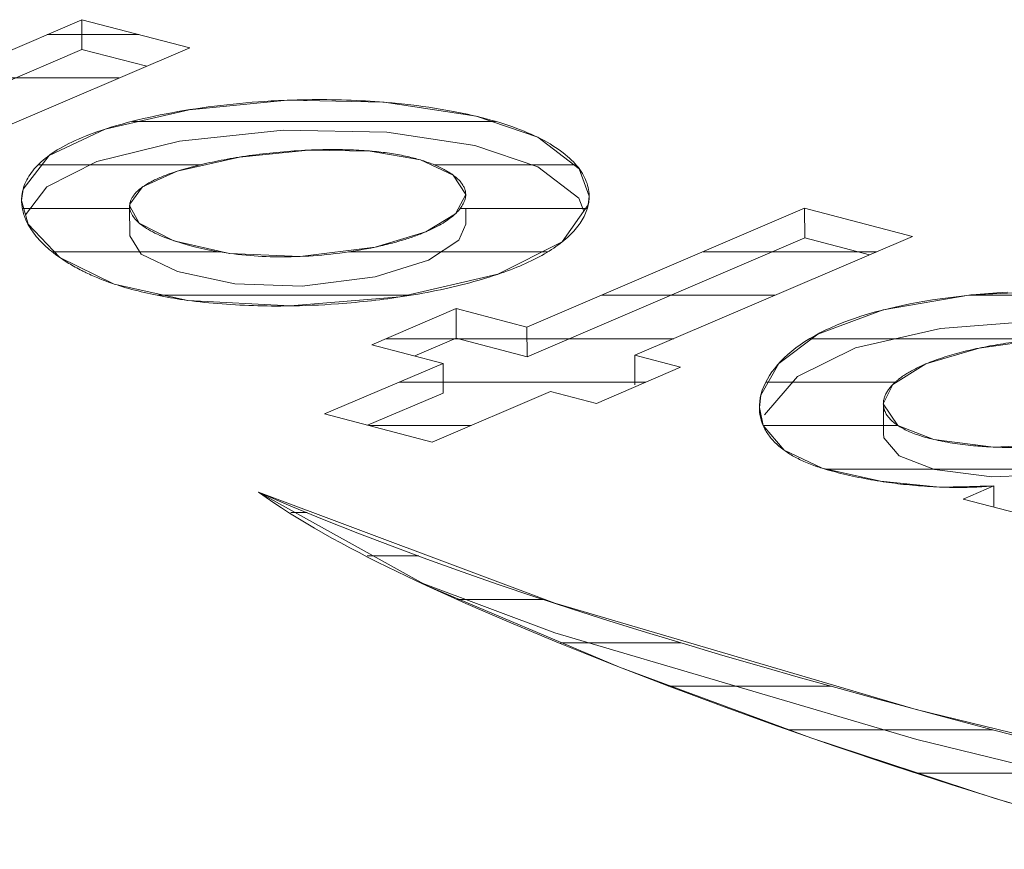
# Model space of a CAD drawing. Units: millimetres. Extents: x 25 to 822, y 10 to 581.
# Drawn here: x 514 to 518, y 485 to 488 of the extents above; entities that cross this region are included whole.
import ezdxf

# ---------------------------------------------------------------- set-up
doc = ezdxf.new("R2010")
doc.units = ezdxf.units.MM
doc.header["$LTSCALE"] = 46.255
doc.layers.add('R70-SYSTEM-TDXF_CONTINUOUS_LINE', color=7, linetype='CONTINUOUS')

msp = doc.modelspace()

# ---------------------------------------------------------------- linework, layer by layer
at = {"layer": 'R70-SYSTEM-TDXF_CONTINUOUS_LINE', "color": 7, "linetype": 'Continuous', "lineweight": 0}
for p, q in [((514.0953, 488.3506), (513.3963, 488.0504)), ((514.0953, 488.3506), (514.0956, 488.2357)), ((514.5126, 488.2416), (514.0953, 488.3506)), ((513.9611, 488.293), (514.3159, 488.293)), ((513.1121, 487.6411), (514.5126, 488.2416)), ((514.0956, 488.2357), (513.3966, 487.9355)), ((514.3462, 488.1703), (514.0956, 488.2357)), ((513.5695, 488.1248), (514.2401, 488.1248)), ((514.2914, 487.9566), (515.6954, 487.9566)), ((514.4728, 487.8806), (514.1527, 487.801)), ((513.9269, 487.7884), (514.5527, 487.7884)), ((514.4641, 487.7641), (514.7046, 487.8185)), ((515.4053, 487.8075), (515.5316, 487.749)), ((515.4589, 487.7884), (516.0054, 487.7884)), ((514.4297, 487.7523), (514.4464, 487.7582)), ((514.4464, 487.7582), (514.4641, 487.7641)), ((515.5316, 487.749), (515.5803, 487.6737)), ((516.0185, 487.6602), (515.8591, 487.7803)), ((513.8617, 487.65), (513.887, 487.5585)), ((514.2804, 487.628), (514.2806, 487.6368)), ((515.9531, 487.49), (516.0546, 487.6339)), ((516.0372, 487.6092), (516.0185, 487.6602)), ((516.0546, 487.6339), (516.0584, 487.6669)), ((513.866, 487.6202), (514.2808, 487.6202)), ((514.28, 487.628), (514.2803, 487.5131)), ((515.5588, 487.6202), (516.0499, 487.6202)), ((515.5807, 487.5588), (515.5805, 487.6202)), ((516.8915, 487.6203), (515.8174, 487.1603)), ((516.8913, 487.6202), (516.892, 487.6202)), ((516.8915, 487.6203), (516.8918, 487.5054)), ((517.3091, 487.5112), (516.8915, 487.6203)), ((513.887, 487.5585), (514.0106, 487.4294)), ((514.3243, 487.4425), (514.2803, 487.5131)), ((515.7044, 487.3647), (515.9531, 487.49)), ((516.8918, 487.5054), (515.8177, 487.0454)), ((516.2349, 487.0513), (517.3091, 487.5112)), ((517.1425, 487.4399), (516.8918, 487.5054)), ((513.9821, 487.452), (514.6281, 487.452)), ((514.4651, 487.3753), (514.3243, 487.4425)), ((515.1265, 487.452), (515.8981, 487.452)), ((516.4985, 487.452), (517.1707, 487.452)), ((514.0106, 487.4294), (514.2204, 487.3272)), ((515.3262, 487.2771), (515.7044, 487.3647)), ((515.6858, 487.3585), (515.7038, 487.3645)), ((514.2204, 487.3272), (514.5048, 487.2638)), ((514.3898, 487.2838), (515.3645, 487.2838)), ((514.5048, 487.2638), (514.9013, 487.2423)), ((514.9013, 487.2423), (515.3262, 487.2771)), ((515.0357, 487.2472), (515.0602, 487.2487)), ((515.0602, 487.2487), (515.0886, 487.2507)), ((516.1057, 487.2838), (516.7778, 487.2838)), ((517.5276, 487.2838), (518.2034, 487.2838)), ((514.9374, 487.2431), (514.962, 487.2439)), ((514.962, 487.2439), (514.9866, 487.2448)), ((514.9866, 487.2448), (515.0111, 487.2459)), ((515.0111, 487.2459), (515.0357, 487.2472)), ((515.5428, 487.232), (515.2167, 487.0922)), ((515.5428, 487.232), (515.5431, 487.1171)), ((515.8174, 487.1603), (515.5428, 487.232)), ((515.8174, 487.1603), (515.8177, 487.0454)), ((517.4168, 487.1552), (517.0888, 487.0806)), ((515.2713, 487.1156), (516.385, 487.1156)), ((515.5431, 487.1171), (515.3834, 487.0486)), ((515.8177, 487.0454), (515.5431, 487.1171)), ((516.9124, 487.1156), (517.8944, 487.1156)), ((515.2167, 487.0922), (515.4929, 487.02)), ((517.0888, 487.0806), (516.8641, 486.9693)), ((517.3603, 487.0179), (517.5669, 487.0792)), ((516.2349, 487.0513), (516.2352, 486.9364)), ((516.4115, 487.0051), (516.2349, 487.0513)), ((515.4929, 487.02), (515.0338, 486.8241)), ((515.4929, 487.02), (515.4932, 486.9051)), ((516.0858, 486.8652), (516.4115, 487.0051)), ((517.2326, 486.9379), (517.3603, 487.0179)), ((517.346, 487.0116), (517.3603, 487.0179)), ((515.3226, 486.9474), (516.2771, 486.9474)), ((516.8641, 486.9693), (516.736, 486.8209)), ((516.7424, 486.9474), (517.2432, 486.9474)), ((517.2539, 486.9572), (517.2631, 486.9643)), ((515.4504, 486.7153), (515.909, 486.9113)), ((515.909, 486.9113), (516.0858, 486.8652)), ((517.196, 486.8628), (517.2326, 486.9379)), ((515.4932, 486.9051), (515.201, 486.7805)), ((517.1962, 486.8628), (517.1965, 486.748)), ((515.0338, 486.8241), (515.4504, 486.7153)), ((515.2059, 486.7792), (515.5998, 486.7792)), ((516.7275, 486.7884), (516.7311, 486.7795)), ((516.7323, 486.7792), (517.2525, 486.7792)), ((516.8119, 486.684), (516.9589, 486.6142)), ((516.9418, 486.6197), (516.9474, 486.6179)), ((516.9474, 486.6179), (516.9532, 486.616)), ((516.9532, 486.616), (516.9589, 486.6142)), ((516.9701, 486.611), (518.4484, 486.611)), ((517.8796, 486.5916), (517.6159, 486.5812)), ((517.4135, 486.5412), (517.6237, 486.5456)), ((517.6237, 486.5456), (517.5049, 486.4945)), ((517.6237, 486.5456), (517.624, 486.4634)), ((514.7789, 486.5207), (515.4308, 486.1582)), ((517.5049, 486.4945), (517.9218, 486.3856)), ((514.9038, 486.4428), (514.9673, 486.4428)), ((515.1986, 486.2746), (515.3988, 486.2746)), ((515.4308, 486.1582), (516.1748, 485.8435)), ((515.5492, 486.1064), (515.8796, 486.1064)), ((515.9466, 485.9382), (516.4141, 485.9382)), ((516.1748, 485.8435), (516.9158, 485.5698)), ((516.3654, 485.77), (516.9959, 485.77)), ((516.8314, 485.6018), (517.6198, 485.6018)), ((516.9158, 485.5698), (517.6251, 485.3369)), ((517.33, 485.4336), (518.2896, 485.4336)), ((517.6251, 485.3369), (518.3013, 485.1386))]:
    msp.add_line(p, q, dxfattribs=at)
for points in [[(515.8588, 487.8952), (515.6203, 487.9769), (515.2653, 488.0309), (514.8912, 488.0389), (514.5103, 488.0018), (514.1851, 487.9269), (513.9689, 487.8251), (513.8682, 487.6948), (513.8617, 487.65)], [(514.8275, 488.0358), (514.803, 488.0343), (514.7784, 488.0326), (514.7539, 488.0308), (514.7294, 488.0287), (514.705, 488.0264), (514.6806, 488.024), (514.6563, 488.0214), (514.632, 488.0186), (514.6079, 488.0157), (514.584, 488.0126), (514.5601, 488.0093), (514.5364, 488.0058), (514.5129, 488.0022), (514.4896, 487.9984), (514.4665, 487.9945), (514.4436, 487.9904), (514.421, 487.9861), (514.3986, 487.9817), (514.3765, 487.9771), (514.3547, 487.9724), (514.3332, 487.9675), (514.3121, 487.9625), (514.2912, 487.9574), (514.2708, 487.9521), (514.2507, 487.9466), (514.231, 487.941), (514.2117, 487.9353), (514.1928, 487.9294), (514.1744, 487.9234), (514.1565, 487.9173), (514.139, 487.9111)], [(515.2474, 488.0323), (515.2293, 488.0336), (515.2111, 488.0348), (515.1929, 488.0359), (515.1745, 488.037), (515.156, 488.0378), (515.1375, 488.0386), (515.1188, 488.0393), (515.1, 488.0399), (515.0812, 488.0404), (515.0623, 488.0407), (515.0433, 488.041), (515.0242, 488.0411), (515.0051, 488.0411), (514.9859, 488.041), (514.9666, 488.0408), (514.9473, 488.0405), (514.928, 488.04), (514.9086, 488.0395), (514.8891, 488.0388), (514.8696, 488.038), (514.8556, 488.0373), (514.8415, 488.0366), (514.8275, 488.0358)], [(515.8588, 487.8952), (515.8462, 487.9012), (515.8333, 487.9071), (515.82, 487.913), (515.8063, 487.9187), (515.7922, 487.9243), (515.7777, 487.9298), (515.7629, 487.9353), (515.7476, 487.9406), (515.7319, 487.9458), (515.7159, 487.9509), (515.6994, 487.9559), (515.6826, 487.9607), (515.6643, 487.9658), (515.6456, 487.9707), (515.6265, 487.9754), (515.6069, 487.98), (515.587, 487.9845), (515.5667, 487.9888), (515.546, 487.993), (515.5249, 487.997), (515.5034, 488.0009), (515.4817, 488.0046), (515.4596, 488.0081), (515.4371, 488.0115), (515.4144, 488.0147), (515.3913, 488.0178), (515.368, 488.0207), (515.3444, 488.0233), (515.3205, 488.0259), (515.2964, 488.0282), (515.272, 488.0304), (515.2474, 488.0323)], [(514.139, 487.9111), (514.1243, 487.9056), (514.11, 487.9), (514.0961, 487.8943), (514.0826, 487.8886), (514.0695, 487.8827), (514.0569, 487.8768), (514.0447, 487.8708), (514.033, 487.8647), (514.0217, 487.8586), (514.0107, 487.8524), (514.0002, 487.8461), (513.9902, 487.8397), (513.9805, 487.8333), (513.9712, 487.8267), (513.9623, 487.8202), (513.9538, 487.8135), (513.9458, 487.8068), (513.9381, 487.8001), (513.9308, 487.7933), (513.9239, 487.7864), (513.9173, 487.7795), (513.9112, 487.7725), (513.9054, 487.7655), (513.9, 487.7585), (513.895, 487.7514), (513.8903, 487.7442), (513.886, 487.7371), (513.8821, 487.7299), (513.8785, 487.7226), (513.8753, 487.7154), (513.8725, 487.7081), (513.87, 487.7008), (513.8678, 487.6935)], [(515.2747, 487.9153), (514.8746, 487.9233), (514.4728, 487.8806)], [(515.8591, 487.7803), (515.6162, 487.8631), (515.2747, 487.9153)], [(516.058, 487.6625), (516.058, 487.6703), (516.0576, 487.6781), (516.0568, 487.6859), (516.0556, 487.6937), (516.054, 487.7014), (516.0521, 487.7092), (516.0497, 487.7169), (516.0469, 487.7246), (516.0437, 487.7323), (516.0401, 487.7399), (516.0362, 487.7476), (516.0318, 487.7551), (516.027, 487.7627), (516.0218, 487.7702), (516.0162, 487.7777), (516.0102, 487.7851), (516.0038, 487.7924), (515.997, 487.7998), (515.9898, 487.807), (515.9822, 487.8142), (515.9742, 487.8214), (515.9657, 487.8285), (515.9569, 487.8355), (515.9476, 487.8424), (515.938, 487.8493), (515.9279, 487.8561), (515.9174, 487.8628), (515.9065, 487.8695), (515.8952, 487.8761), (515.8835, 487.8825), (515.8713, 487.8889), (515.8588, 487.8952)], [(516.0584, 487.6669), (516.0196, 487.7732), (515.8588, 487.8952)], [(514.7042, 487.8184), (514.717, 487.8204), (514.7298, 487.8223), (514.7428, 487.8242), (514.7558, 487.826), (514.7689, 487.8278), (514.7821, 487.8294), (514.7954, 487.831), (514.8087, 487.8326), (514.8221, 487.8341), (514.8356, 487.8355), (514.8491, 487.8368), (514.8626, 487.8381), (514.8763, 487.8393), (514.8899, 487.8405), (514.9036, 487.8415), (514.9172, 487.8425), (514.931, 487.8434), (514.9447, 487.8442), (514.9584, 487.8449), (514.9721, 487.8456)], [(514.7046, 487.8185), (514.9726, 487.8456), (515.2112, 487.842), (515.4053, 487.8075)], [(514.9721, 487.8456), (514.9832, 487.8461), (514.9942, 487.8465), (515.0052, 487.8468), (515.0162, 487.8471), (515.0271, 487.8474), (515.0381, 487.8476), (515.049, 487.8477), (515.0599, 487.8478), (515.0708, 487.8478), (515.0817, 487.8477), (515.0925, 487.8476), (515.1033, 487.8475), (515.114, 487.8472), (515.1248, 487.8469), (515.1354, 487.8466), (515.1461, 487.8462), (515.1566, 487.8457), (515.1671, 487.8451), (515.1776, 487.8445), (515.188, 487.8438), (515.1984, 487.843), (515.2086, 487.8422), (515.2189, 487.8413)], [(515.2189, 487.8413), (515.2273, 487.8405), (515.2357, 487.8397), (515.2441, 487.8388), (515.2524, 487.8378), (515.2606, 487.8368), (515.2688, 487.8358), (515.277, 487.8347), (515.285, 487.8335), (515.293, 487.8323), (515.301, 487.831), (515.3089, 487.8297), (515.3167, 487.8284), (515.3244, 487.8269), (515.3321, 487.8255), (515.3397, 487.8239), (515.3472, 487.8224), (515.3547, 487.8207), (515.3621, 487.819), (515.3684, 487.8175), (515.3746, 487.816), (515.3808, 487.8144), (515.387, 487.8127), (515.393, 487.8111), (515.399, 487.8094), (515.405, 487.8076)], [(514.1527, 487.801), (513.9595, 487.7029), (513.8771, 487.5946)], [(514.4641, 487.7641), (514.4727, 487.7668), (514.4814, 487.7695), (514.4904, 487.7722), (514.4996, 487.7748), (514.509, 487.7774), (514.5185, 487.78), (514.5283, 487.7826), (514.5382, 487.7851), (514.5482, 487.7876), (514.5585, 487.79), (514.5689, 487.7925), (514.5794, 487.7948), (514.5901, 487.7972), (514.6009, 487.7995), (514.6119, 487.8018), (514.623, 487.804), (514.6343, 487.8062), (514.6457, 487.8084), (514.6571, 487.8105), (514.6688, 487.8125), (514.6805, 487.8146), (514.6923, 487.8165), (514.7042, 487.8184)], [(515.405, 487.8076), (515.4114, 487.8056), (515.4177, 487.8036), (515.424, 487.8015), (515.4302, 487.7994), (515.4363, 487.7973), (515.4423, 487.7951), (515.4481, 487.7929), (515.4539, 487.7906), (515.4596, 487.7883), (515.4652, 487.7859), (515.4707, 487.7835), (515.4761, 487.7811), (515.4813, 487.7786), (515.4865, 487.7761), (515.4915, 487.7736), (515.4964, 487.771), (515.5012, 487.7684), (515.5059, 487.7657), (515.5105, 487.7631), (515.5149, 487.7604), (515.5192, 487.7576), (515.5234, 487.7548), (515.5275, 487.752), (515.5314, 487.7492)], [(514.2806, 487.6368), (514.3303, 487.7028), (514.4641, 487.7641)], [(514.3289, 487.7017), (514.3322, 487.7041), (514.3357, 487.7065), (514.3393, 487.7089), (514.343, 487.7112), (514.3468, 487.7136), (514.3507, 487.7159), (514.3548, 487.7183), (514.3589, 487.7206), (514.3632, 487.7229), (514.3676, 487.7253), (514.3721, 487.7276), (514.3768, 487.7299), (514.3815, 487.7322), (514.3864, 487.7344), (514.3914, 487.7367), (514.3965, 487.739), (514.4017, 487.7412), (514.4071, 487.7434), (514.4126, 487.7457), (514.4182, 487.7479), (514.4239, 487.7501), (514.4297, 487.7523)], [(515.5314, 487.7492), (515.5349, 487.7466), (515.5382, 487.7439), (515.5415, 487.7413), (515.5446, 487.7386), (515.5476, 487.7359), (515.5505, 487.7331), (515.5533, 487.7304), (515.5559, 487.7276), (515.5585, 487.7248), (515.5609, 487.722), (515.5631, 487.7191), (515.5652, 487.7163), (515.5672, 487.7134), (515.5691, 487.7105), (515.5708, 487.7076), (515.5724, 487.7047), (515.5739, 487.7018), (515.5752, 487.6988), (515.5763, 487.6958), (515.5773, 487.6929), (515.5782, 487.6899), (515.5789, 487.6869), (515.5794, 487.6843), (515.5798, 487.6816), (515.5801, 487.679), (515.5803, 487.6763), (515.5804, 487.6737)], [(513.8678, 487.6935), (513.8669, 487.6897), (513.866, 487.686), (513.8652, 487.6822), (513.8645, 487.6785), (513.8639, 487.6748), (513.8634, 487.671), (513.863, 487.6673), (513.8626, 487.6635), (513.8624, 487.6597), (513.8622, 487.656), (513.8621, 487.6522), (513.8621, 487.6485)], [(514.2805, 487.6362), (514.281, 487.6389), (514.2815, 487.6415), (514.2822, 487.6442), (514.283, 487.6468), (514.2839, 487.6494), (514.285, 487.6521), (514.2861, 487.6547), (514.2874, 487.6574), (514.2888, 487.66), (514.2904, 487.6626), (514.292, 487.6653), (514.2938, 487.6679), (514.2958, 487.6705), (514.2978, 487.6732), (514.3, 487.6758), (514.3023, 487.6784), (514.3047, 487.681), (514.3073, 487.6836), (514.31, 487.6862), (514.3128, 487.6888), (514.3157, 487.6914), (514.3188, 487.694), (514.322, 487.6966), (514.3254, 487.6992), (514.3289, 487.7017)], [(515.5803, 487.6737), (515.5402, 487.599), (515.4258, 487.5291), (515.2297, 487.47)], [(515.5804, 487.6737), (515.5802, 487.6692), (515.5798, 487.6648), (515.579, 487.6603), (515.578, 487.6558), (515.5767, 487.6513), (515.575, 487.6468), (515.5731, 487.6423), (515.5709, 487.6378), (515.5684, 487.6333), (515.5657, 487.6288), (515.5626, 487.6244), (515.5593, 487.6199), (515.5557, 487.6154), (515.5519, 487.6109), (515.5477, 487.6065), (515.5434, 487.6021), (515.5387, 487.5977), (515.5338, 487.5933), (515.5287, 487.5889), (515.5233, 487.5846), (515.5176, 487.5803), (515.5117, 487.576), (515.5056, 487.5718), (515.4992, 487.5676), (515.4926, 487.5634), (515.4858, 487.5593), (515.4788, 487.5552), (515.4715, 487.5512), (515.464, 487.5472), (515.4562, 487.5432), (515.4483, 487.5393), (515.4402, 487.5355), (515.4318, 487.5317)], [(513.8621, 487.6485), (513.8623, 487.6432), (513.8626, 487.6379), (513.8631, 487.6326), (513.8637, 487.6273), (513.8645, 487.622), (513.8655, 487.6167), (513.8667, 487.6114), (513.868, 487.6061), (513.8694, 487.6008), (513.871, 487.5955), (513.8728, 487.5903), (513.8748, 487.585), (513.8769, 487.5798), (513.8791, 487.5745), (513.8815, 487.5693), (513.8841, 487.5641), (513.8868, 487.5589)], [(514.5824, 487.46), (514.5706, 487.4625), (514.559, 487.465), (514.5476, 487.4676), (514.5364, 487.4702), (514.5255, 487.4729), (514.512, 487.4764), (514.4989, 487.48), (514.4861, 487.4836), (514.4737, 487.4874), (514.4616, 487.4912), (514.4499, 487.4951), (514.4385, 487.499), (514.4275, 487.5031), (514.4169, 487.5072), (514.4067, 487.5114), (514.3968, 487.5156), (514.3873, 487.5199), (514.3782, 487.5243), (514.3694, 487.5287), (514.3611, 487.5332), (514.3531, 487.5378), (514.3456, 487.5424), (514.3384, 487.547), (514.332, 487.5514), (514.3259, 487.5559), (514.3202, 487.5604), (514.3149, 487.565), (514.3099, 487.5696), (514.3053, 487.5742), (514.3011, 487.5789), (514.2972, 487.5835), (514.2938, 487.5882), (514.2907, 487.593), (514.288, 487.5977), (514.2857, 487.6025), (514.2837, 487.6073), (514.2822, 487.6121), (514.2811, 487.6169), (514.2803, 487.6217), (514.28, 487.6265), (514.2801, 487.6314), (514.2805, 487.6362)], [(515.9528, 487.4898), (515.9601, 487.4957), (515.9671, 487.5017), (515.9739, 487.5077), (515.9805, 487.5137), (515.9867, 487.5198), (515.9927, 487.5259), (515.9985, 487.5321), (516.004, 487.5383), (516.0092, 487.5445), (516.0142, 487.5507), (516.0188, 487.557), (516.0233, 487.5633), (516.0274, 487.5696), (516.0314, 487.5759), (516.035, 487.5822), (516.0384, 487.5886), (516.0415, 487.595), (516.0443, 487.6014), (516.0469, 487.6078), (516.0492, 487.6142), (516.0512, 487.6207), (516.053, 487.6271), (516.0545, 487.6336)], [(516.0545, 487.6336), (516.0551, 487.6364), (516.0556, 487.6393), (516.0561, 487.6422), (516.0566, 487.6451), (516.0569, 487.648), (516.0572, 487.6509), (516.0575, 487.6538), (516.0577, 487.6567), (516.0579, 487.6596), (516.058, 487.6625)], [(515.2297, 487.47), (514.9393, 487.4337), (514.6662, 487.4459), (514.4507, 487.4948), (514.3175, 487.5627), (514.2804, 487.628)], [(513.8868, 487.5589), (513.8906, 487.5521), (513.8947, 487.5452), (513.8991, 487.5384), (513.9037, 487.5317), (513.9085, 487.525), (513.9137, 487.5183), (513.919, 487.5116), (513.9246, 487.505), (513.9305, 487.4984), (513.9366, 487.4919), (513.9429, 487.4854), (513.9495, 487.479), (513.9563, 487.4726), (513.9634, 487.4663), (513.9707, 487.46), (513.9782, 487.4538), (513.9859, 487.4476), (513.9939, 487.4415), (514.0021, 487.4354), (514.0105, 487.4295)], [(515.5806, 487.5588), (515.5531, 487.4971), (515.437, 487.419), (515.23, 487.3551)], [(515.4318, 487.5317), (515.4267, 487.5295), (515.4215, 487.5273), (515.4162, 487.5251), (515.4107, 487.5228), (515.4051, 487.5206), (515.3995, 487.5184), (515.3937, 487.5163), (515.3879, 487.5141), (515.3821, 487.512), (515.3761, 487.5099), (515.3701, 487.5078), (515.3641, 487.5058), (515.3579, 487.5038), (515.3518, 487.5018), (515.3455, 487.4998), (515.3392, 487.4979)], [(515.3392, 487.4979), (515.3323, 487.4958), (515.3253, 487.4938), (515.3183, 487.4918), (515.3112, 487.4898), (515.3041, 487.4878), (515.2969, 487.4859), (515.2896, 487.484), (515.2823, 487.4822), (515.2749, 487.4803), (515.2675, 487.4785), (515.26, 487.4768), (515.2525, 487.475), (515.245, 487.4733), (515.2374, 487.4717), (515.2297, 487.47)], [(515.7038, 487.3645), (515.7166, 487.3689), (515.7292, 487.3734), (515.7417, 487.3779), (515.7539, 487.3825), (515.7659, 487.3872), (515.7777, 487.3919), (515.7892, 487.3967), (515.8006, 487.4016), (515.8117, 487.4065), (515.8225, 487.4115), (515.8335, 487.4167), (515.8442, 487.422), (515.8547, 487.4273), (515.8649, 487.4328), (515.8749, 487.4382), (515.8846, 487.4437), (515.894, 487.4493), (515.9032, 487.4549), (515.9121, 487.4606), (515.9207, 487.4664), (515.9291, 487.4721), (515.9373, 487.478), (515.9452, 487.4838), (515.9528, 487.4898)], [(515.2297, 487.47), (515.2131, 487.4666), (515.1963, 487.4633), (515.1794, 487.4602), (515.1624, 487.4573), (515.1453, 487.4545), (515.128, 487.4518), (515.1108, 487.4493), (515.0935, 487.447), (515.0762, 487.4449), (515.0588, 487.4429), (515.0415, 487.441), (515.0243, 487.4394), (515.0071, 487.4379), (514.9899, 487.4366), (514.9729, 487.4354), (514.956, 487.4345), (514.9393, 487.4337), (514.9222, 487.4331), (514.9054, 487.4326), (514.8887, 487.4323), (514.8722, 487.4322), (514.8559, 487.4323), (514.8398, 487.4326), (514.8238, 487.433), (514.808, 487.4335), (514.7924, 487.4342), (514.777, 487.4351), (514.7618, 487.4361), (514.7468, 487.4372), (514.7306, 487.4386), (514.7147, 487.4401), (514.699, 487.4418), (514.6836, 487.4437), (514.6684, 487.4456), (514.6534, 487.4477), (514.6387, 487.45), (514.6242, 487.4523), (514.61, 487.4548), (514.5961, 487.4574), (514.5824, 487.46)], [(514.0105, 487.4295), (514.016, 487.4257), (514.0216, 487.4219), (514.0272, 487.4182), (514.033, 487.4145), (514.0389, 487.4108), (514.0448, 487.4072), (514.0508, 487.4035), (514.0569, 487.4), (514.0631, 487.3964), (514.0694, 487.3929), (514.0758, 487.3894), (514.0822, 487.386), (514.0887, 487.3825), (514.0953, 487.3792)], [(514.0953, 487.3792), (514.0986, 487.3775), (514.1019, 487.3759), (514.1052, 487.3743), (514.1085, 487.3726), (514.1118, 487.371), (514.1185, 487.3678)], [(514.1185, 487.3678), (514.1249, 487.3649), (514.1313, 487.362), (514.1378, 487.3591), (514.1443, 487.3563), (514.1509, 487.3534), (514.1576, 487.3507), (514.1643, 487.3479), (514.1711, 487.3452), (514.178, 487.3425), (514.1849, 487.3399), (514.1919, 487.3373), (514.1989, 487.3347), (514.206, 487.3321), (514.2132, 487.3296), (514.2204, 487.3272)], [(515.23, 487.3551), (514.9475, 487.3192), (514.6876, 487.3283), (514.4651, 487.3753)], [(514.2204, 487.3272), (514.2315, 487.3235), (514.2427, 487.3199), (514.254, 487.3164), (514.2654, 487.313), (514.277, 487.3097), (514.2887, 487.3065), (514.3005, 487.3033), (514.3125, 487.3002), (514.3245, 487.2972), (514.3367, 487.2943), (514.3489, 487.2915), (514.3613, 487.2888), (514.3738, 487.2861), (514.3864, 487.2835), (514.3991, 487.281), (514.4119, 487.2786), (514.4247, 487.2763), (514.4377, 487.274), (514.4508, 487.2719), (514.4639, 487.2698), (514.4771, 487.2677), (514.4905, 487.2658), (514.5038, 487.2639)], [(515.3254, 487.277), (515.3433, 487.2797), (515.3612, 487.2826), (515.3789, 487.2855), (515.3965, 487.2885), (515.4139, 487.2917), (515.4313, 487.2949), (515.4484, 487.2982), (515.4655, 487.3016), (515.4824, 487.3051), (515.4991, 487.3087), (515.5157, 487.3124), (515.5321, 487.3162), (515.5483, 487.32), (515.5644, 487.324), (515.5803, 487.328), (515.596, 487.3321), (515.6115, 487.3363), (515.6267, 487.3406), (515.6418, 487.3449), (515.6567, 487.3494), (515.6714, 487.3539), (515.6858, 487.3585)], [(517.6765, 487.2962), (517.6348, 487.2934), (517.6029, 487.291), (517.5711, 487.2882), (517.5396, 487.2852), (517.5084, 487.2819), (517.4774, 487.2782), (517.4467, 487.2743), (517.4163, 487.2701), (517.3862, 487.2655), (517.3565, 487.2607), (517.3272, 487.2555), (517.2984, 487.25), (517.2699, 487.2442), (517.2419, 487.2381), (517.2144, 487.2316), (517.1874, 487.2248), (517.1609, 487.2177), (517.135, 487.2102), (517.1096, 487.2024), (517.0849, 487.1942), (517.0608, 487.1857), (517.0373, 487.1768), (517.0145, 487.1676), (516.9924, 487.158), (516.971, 487.148), (516.9504, 487.1377), (516.9305, 487.1269), (516.9111, 487.1157), (516.8926, 487.1041), (516.8748, 487.0921), (516.858, 487.0798), (516.842, 487.0672), (516.8269, 487.0544), (516.8127, 487.0413), (516.7995, 487.028), (516.7871, 487.0144), (516.7757, 487.0007), (516.7653, 486.9868), (516.7558, 486.9728), (516.7473, 486.9587), (516.7398, 486.9445), (516.7333, 486.9302), (516.7278, 486.9159), (516.7234, 486.9016), (516.72, 486.8872), (516.7178, 486.8729), (516.7165, 486.8587), (516.7164, 486.8445), (516.7174, 486.8304), (516.7196, 486.8165), (516.7228, 486.8026)], [(518.7781, 487.0403), (518.7099, 487.1229), (518.5322, 487.2119), (518.2515, 487.2779), (517.9045, 487.3024), (517.5345, 487.2847), (517.196, 487.227), (516.9422, 487.1334), (516.7912, 487.019), (516.7222, 486.897), (516.7166, 486.8497)], [(514.5038, 487.2639), (514.5202, 487.2618), (514.5367, 487.2598), (514.5533, 487.2578), (514.57, 487.256), (514.5868, 487.2543), (514.6037, 487.2527), (514.6206, 487.2513), (514.6377, 487.2499), (514.6548, 487.2487), (514.672, 487.2475), (514.6893, 487.2465), (514.7066, 487.2456), (514.724, 487.2447), (514.7415, 487.244), (514.759, 487.2434), (514.7766, 487.2429), (514.7942, 487.2425), (514.8118, 487.2422), (514.8295, 487.242), (514.8472, 487.242), (514.865, 487.242), (514.8827, 487.2421), (514.9005, 487.2423)], [(515.0886, 487.2507), (515.1047, 487.2519), (515.1208, 487.2532), (515.1368, 487.2546), (515.1528, 487.2561), (515.1688, 487.2576), (515.1847, 487.2592), (515.2005, 487.2609), (515.2164, 487.2626), (515.2321, 487.2645), (515.2478, 487.2664), (515.2635, 487.2684), (515.2791, 487.2704), (515.2946, 487.2725), (515.31, 487.2747), (515.3254, 487.277)], [(514.9005, 487.2423), (514.9128, 487.2425), (514.9374, 487.2431)], [(518.2057, 487.1691), (517.8285, 487.1871), (517.4168, 487.1552)], [(517.5664, 487.0791), (517.5767, 487.0813), (517.587, 487.0833), (517.5973, 487.0853), (517.6077, 487.0873), (517.6181, 487.0892), (517.6286, 487.091), (517.6391, 487.0928), (517.6495, 487.0945), (517.66, 487.0961), (517.6705, 487.0977), (517.681, 487.0993), (517.6915, 487.1007), (517.702, 487.1021), (517.7125, 487.1034), (517.7229, 487.1047), (517.7333, 487.1059), (517.7437, 487.107), (517.754, 487.1081), (517.7643, 487.1091), (517.7746, 487.11), (517.7848, 487.1109), (517.7949, 487.1117), (517.805, 487.1124)], [(517.5669, 487.0792), (517.8053, 487.1124), (518.0167, 487.1104)], [(517.3603, 487.0179), (517.3679, 487.0211), (517.3757, 487.0242), (517.3836, 487.0272), (517.3917, 487.0303), (517.3999, 487.0333), (517.4083, 487.0362), (517.4168, 487.0391), (517.4254, 487.042), (517.4341, 487.0448), (517.4429, 487.0476), (517.4519, 487.0503), (517.461, 487.053), (517.4701, 487.0556), (517.4794, 487.0582), (517.4888, 487.0607), (517.4982, 487.0632), (517.5077, 487.0656), (517.5173, 487.068), (517.527, 487.0703), (517.5368, 487.0726), (517.5466, 487.0748), (517.5565, 487.077), (517.5664, 487.0791)], [(517.2631, 486.9643), (517.2669, 486.9671), (517.2708, 486.9698), (517.2748, 486.9726), (517.2788, 486.9753), (517.283, 486.978), (517.2873, 486.9807), (517.2917, 486.9834), (517.2961, 486.986), (517.3007, 486.9887), (517.3053, 486.9913), (517.3101, 486.9939), (517.3149, 486.9965), (517.3199, 486.9991), (517.3249, 487.0016), (517.33, 487.0042), (517.3353, 487.0067), (517.3406, 487.0092), (517.346, 487.0116)], [(517.2324, 486.9377), (517.2342, 486.9395), (517.236, 486.9413), (517.2378, 486.9431), (517.2397, 486.9448), (517.2416, 486.9466), (517.2435, 486.9484), (517.2455, 486.9502), (517.2476, 486.9519), (517.2496, 486.9537), (517.2517, 486.9554), (517.2539, 486.9572)], [(517.1962, 486.8633), (517.1962, 486.8666), (517.1965, 486.8698), (517.1968, 486.873), (517.1973, 486.8762), (517.198, 486.8795), (517.1987, 486.8827), (517.1996, 486.886), (517.2007, 486.8892), (517.2019, 486.8925), (517.2032, 486.8957), (517.2046, 486.899), (517.2062, 486.9022), (517.208, 486.9055), (517.2098, 486.9087), (517.2118, 486.912), (517.2139, 486.9152), (517.2162, 486.9184), (517.2186, 486.9217), (517.2211, 486.9249), (517.2237, 486.9281), (517.2265, 486.9313), (517.2294, 486.9345), (517.2324, 486.9377)], [(516.7166, 486.8497), (516.7309, 486.7799), (516.8119, 486.684)], [(517.6222, 486.6957), (517.3913, 486.7251), (517.2521, 486.7794), (517.196, 486.8628)], [(517.2751, 486.7659), (517.27, 486.7686), (517.265, 486.7714), (517.2603, 486.7742), (517.2557, 486.7771), (517.2513, 486.7799), (517.247, 486.7829), (517.243, 486.7858), (517.2391, 486.7888), (517.2354, 486.7918), (517.2318, 486.7948), (517.2285, 486.7979), (517.2253, 486.8009), (517.2222, 486.804), (517.2194, 486.8072), (517.2167, 486.8103), (517.2142, 486.8135), (517.2118, 486.8167), (517.2096, 486.8199), (517.2076, 486.8232), (517.2057, 486.8264), (517.2041, 486.8297), (517.2025, 486.833), (517.2012, 486.8363), (517.2, 486.8397), (517.199, 486.843), (517.1981, 486.8464), (517.1974, 486.8497), (517.1968, 486.8531), (517.1964, 486.8565), (517.1962, 486.8599), (517.1962, 486.8633)], [(518.3292, 486.852), (518.1458, 486.7646), (517.8819, 486.7068), (517.6222, 486.6957)], [(516.7228, 486.8026), (516.7234, 486.8006), (516.724, 486.7985), (516.7247, 486.7965), (516.7253, 486.7945), (516.726, 486.7924), (516.7267, 486.7904), (516.7275, 486.7884)], [(516.7311, 486.7795), (516.7332, 486.7748), (516.7354, 486.7701), (516.7378, 486.7655), (516.7404, 486.7609), (516.7431, 486.7563), (516.7459, 486.7518), (516.7489, 486.7473), (516.752, 486.7428), (516.7553, 486.7384), (516.7588, 486.7339), (516.7623, 486.7296), (516.7661, 486.7252), (516.77, 486.7209), (516.774, 486.7167), (516.7782, 486.7124), (516.7825, 486.7083), (516.787, 486.7041), (516.7917, 486.7), (516.7965, 486.6959), (516.8015, 486.6919), (516.8066, 486.688), (516.8118, 486.684)], [(517.5455, 486.7009), (517.5349, 486.7019), (517.5243, 486.703), (517.5139, 486.7042), (517.5036, 486.7055), (517.4934, 486.7068), (517.4834, 486.7081), (517.4735, 486.7096), (517.4637, 486.7111), (517.4541, 486.7126), (517.4446, 486.7143), (517.4353, 486.7159), (517.4261, 486.7177), (517.4171, 486.7195), (517.4082, 486.7213), (517.3995, 486.7233), (517.391, 486.7252), (517.3827, 486.7272), (517.3746, 486.7293), (517.3666, 486.7314), (517.3589, 486.7336), (517.3513, 486.7358), (517.344, 486.7381), (517.3368, 486.7404), (517.3298, 486.7427), (517.323, 486.7451), (517.3163, 486.7476), (517.3099, 486.7501), (517.3036, 486.7526), (517.2976, 486.7552), (517.2917, 486.7578), (517.286, 486.7605), (517.2804, 486.7632), (517.2751, 486.7659)], [(517.257, 486.6615), (517.1985, 486.7311), (517.197, 486.748)], [(516.8118, 486.684), (516.8163, 486.6809), (516.8208, 486.6777), (516.8254, 486.6746), (516.8301, 486.6716), (516.8349, 486.6685), (516.8399, 486.6656), (516.8449, 486.6626), (516.8501, 486.6597), (516.8553, 486.6568), (516.8607, 486.6539), (516.8662, 486.6511), (516.8717, 486.6483), (516.8774, 486.6456), (516.8832, 486.6428), (516.8891, 486.6402), (516.8951, 486.6375), (516.9012, 486.635), (516.9075, 486.6324), (516.9138, 486.6299), (516.9203, 486.6274), (516.9268, 486.625), (516.9335, 486.6226)], [(517.7266, 486.6949), (517.7177, 486.6947), (517.7087, 486.6945), (517.6998, 486.6944), (517.691, 486.6944), (517.6821, 486.6944), (517.6733, 486.6944), (517.6645, 486.6946), (517.6557, 486.6947), (517.647, 486.6949), (517.6383, 486.6952), (517.6296, 486.6955), (517.621, 486.6958), (517.6124, 486.6962), (517.6039, 486.6966), (517.5954, 486.6971), (517.5869, 486.6976), (517.5785, 486.6982), (517.5702, 486.6988), (517.5619, 486.6995), (517.5537, 486.7002), (517.5455, 486.7009)], [(517.6159, 486.5812), (517.3944, 486.6096), (517.257, 486.6615)], [(516.9335, 486.6226), (516.9363, 486.6216), (516.9418, 486.6197)], [(516.9589, 486.6142), (517.1846, 486.5635), (517.4135, 486.5412)], [(516.9589, 486.6142), (516.9689, 486.6112), (516.9791, 486.6082), (516.9894, 486.6052), (516.9999, 486.6023), (517.0105, 486.5995), (517.0213, 486.5967), (517.0322, 486.5939), (517.0432, 486.5912), (517.0543, 486.5886), (517.0656, 486.586), (517.077, 486.5835), (517.0885, 486.581), (517.1002, 486.5786), (517.1119, 486.5763), (517.1238, 486.574), (517.1357, 486.5718), (517.1477, 486.5696), (517.1598, 486.5675), (517.1721, 486.5655), (517.1843, 486.5635)], [(517.1843, 486.5635), (517.1954, 486.5618), (517.2065, 486.5602), (517.2177, 486.5586), (517.229, 486.5571), (517.2403, 486.5556), (517.2516, 486.5542), (517.263, 486.5529), (517.2744, 486.5516), (517.2858, 486.5504), (517.2973, 486.5492), (517.3088, 486.5481), (517.3204, 486.5471), (517.3319, 486.5461), (517.3435, 486.5452), (517.3551, 486.5443), (517.3667, 486.5436), (517.3783, 486.5429), (517.39, 486.5422), (517.4016, 486.5417), (517.4133, 486.5412)], [(517.4133, 486.5412), (517.423, 486.5408), (517.4327, 486.5405), (517.4424, 486.5402), (517.4521, 486.54), (517.4618, 486.5399), (517.4715, 486.5398), (517.4812, 486.5397), (517.4909, 486.5397), (517.5005, 486.5398), (517.5102, 486.5399), (517.5198, 486.54), (517.5294, 486.5403), (517.539, 486.5405), (517.5485, 486.5409), (517.558, 486.5412), (517.5675, 486.5417), (517.577, 486.5422), (517.5864, 486.5427), (517.5958, 486.5434), (517.6051, 486.544), (517.6145, 486.5448), (517.6237, 486.5456)], [(517.8184, 485.5496), (517.604, 485.605), (517.391, 485.6613), (517.1793, 485.7186), (517.0271, 485.7606), (516.8756, 485.803), (516.7251, 485.846), (516.5755, 485.8895), (516.4271, 485.9336), (516.2799, 485.9784), (516.1341, 486.0238), (515.9898, 486.0699), (515.8472, 486.1167), (515.7063, 486.1642), (515.5672, 486.2125), (515.4301, 486.2617), (515.2952, 486.3117), (515.1625, 486.3625), (515.0321, 486.4143), (514.9042, 486.467), (514.7789, 486.5207)], [(518.9568, 485.2805), (517.3229, 485.6796), (515.9246, 486.0911), (514.7789, 486.5207)], [(514.7789, 486.5207), (514.808, 486.5004), (514.8377, 486.4802), (514.8681, 486.4602), (514.8991, 486.4404), (514.9307, 486.4208), (514.9628, 486.4013), (514.9956, 486.3819), (515.0289, 486.3627), (515.0628, 486.3437), (515.0972, 486.3247), (515.1321, 486.3059), (515.1675, 486.2873), (515.2033, 486.2687), (515.2397, 486.2503), (515.2764, 486.232), (515.3136, 486.2137), (515.3512, 486.1956), (515.3892, 486.1776), (515.4276, 486.1597)], [(518.9571, 485.1656), (517.3254, 485.5641), (515.9253, 485.9761), (515.4124, 486.1684)], [(515.4276, 486.1597), (515.5811, 486.0902), (515.739, 486.0217), (515.9397, 485.9378), (516.1453, 485.8551), (516.3553, 485.7736), (516.5694, 485.6935), (516.7871, 485.615), (517.0079, 485.538), (517.2314, 485.4629), (517.4571, 485.3897), (517.6847, 485.3185)]]:
    msp.add_lwpolyline(points, dxfattribs=at)

doc.saveas('drawing.dxf')
